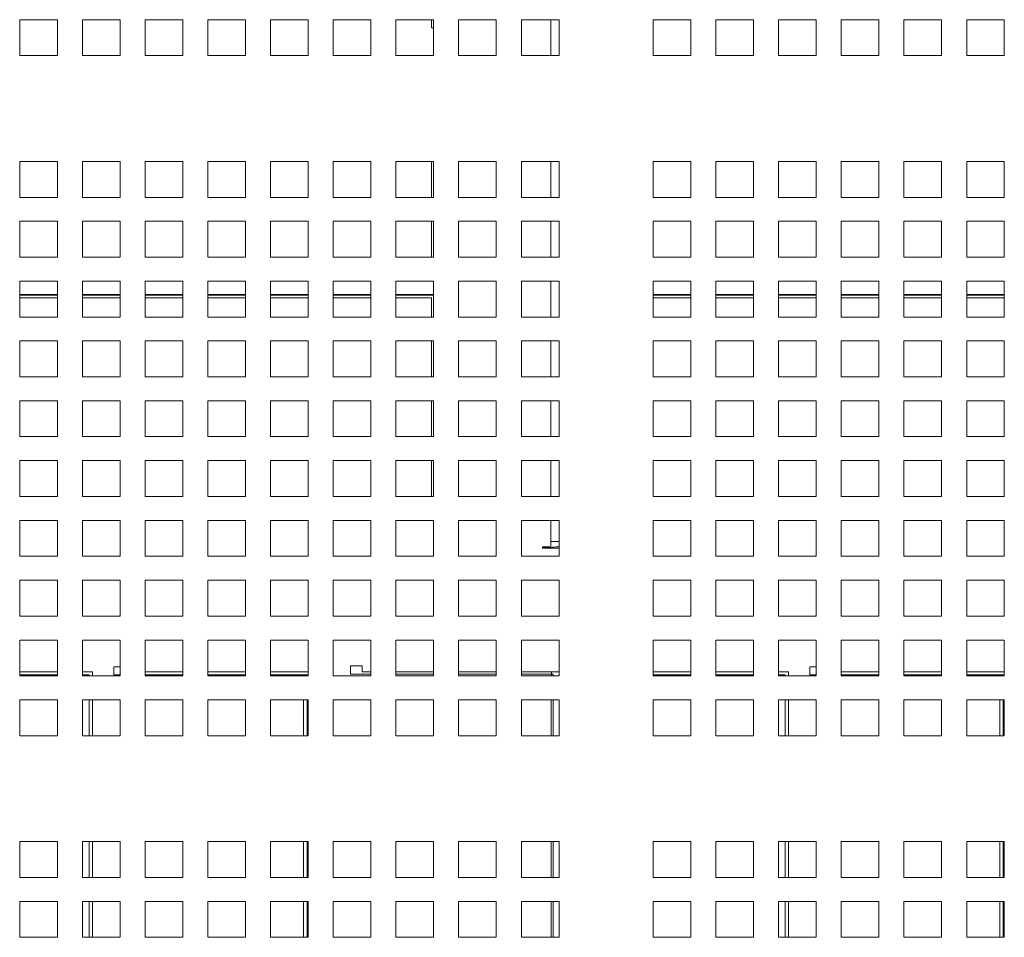
# Model space of a CAD drawing. Units: millimetres. Extents: x 169 to 5389, y 305 to 3993.
# Drawn here: x 2478 to 2597, y 2093 to 2204 of the extents above; entities that cross this region are included whole.
import ezdxf

# ---------------------------------------------------------------- set-up
doc = ezdxf.new("R2010")
doc.units = ezdxf.units.MM
doc.header["$LTSCALE"] = 14
doc.layers.add('AM - Drawing', color=7, linetype='Continuous', lineweight=5)

msp = doc.modelspace()

# ---------------------------------------------------------------- linework, layer by layer
at = {"layer": 'AM - Drawing'}
for p, q in [((2477.84, 2204.27), (2482.39, 2204.27)), ((2477.84, 2199.93), (2477.84, 2204.27)), ((2482.39, 2204.27), (2482.39, 2199.93)), ((2485.42, 2204.27), (2489.97, 2204.27)), ((2485.42, 2199.93), (2485.42, 2204.27)), ((2489.97, 2204.27), (2489.97, 2199.93)), ((2493, 2204.27), (2497.55, 2204.27)), ((2493, 2199.93), (2493, 2204.27)), ((2497.55, 2204.27), (2497.55, 2199.93)), ((2500.58, 2204.27), (2505.13, 2204.27)), ((2500.58, 2199.93), (2500.58, 2204.27)), ((2505.13, 2204.27), (2505.13, 2199.93)), ((2508.16, 2204.27), (2512.71, 2204.27)), ((2508.16, 2199.93), (2508.16, 2204.27)), ((2512.71, 2204.27), (2512.71, 2199.93)), ((2515.74, 2204.27), (2520.29, 2204.27)), ((2515.74, 2199.93), (2515.74, 2204.27)), ((2520.29, 2204.27), (2520.29, 2199.93)), ((2523.32, 2204.27), (2527.87, 2204.27)), ((2523.32, 2199.93), (2523.32, 2204.27)), ((2527.63, 2203.27), (2527.63, 2204.27)), ((2527.87, 2204.27), (2527.87, 2199.93)), ((2530.9, 2204.27), (2535.45, 2204.27)), ((2530.9, 2199.93), (2530.9, 2204.27)), ((2535.45, 2204.27), (2535.45, 2199.93)), ((2538.48, 2204.27), (2543.03, 2204.27)), ((2538.48, 2199.93), (2538.48, 2204.27)), ((2542.03, 2199.93), (2542.03, 2204.27)), ((2543.03, 2204.27), (2543.03, 2199.93)), ((2554.41, 2204.27), (2558.96, 2204.27)), ((2554.41, 2199.93), (2554.41, 2204.27)), ((2558.96, 2204.27), (2558.96, 2199.93)), ((2561.99, 2204.27), (2566.54, 2204.27)), ((2561.99, 2199.93), (2561.99, 2204.27)), ((2566.54, 2204.27), (2566.54, 2199.93)), ((2569.57, 2204.27), (2574.12, 2204.27)), ((2569.57, 2199.93), (2569.57, 2204.27)), ((2574.12, 2204.27), (2574.12, 2199.93)), ((2577.15, 2204.27), (2581.7, 2204.27)), ((2577.15, 2199.93), (2577.15, 2204.27)), ((2581.7, 2204.27), (2581.7, 2199.93)), ((2584.73, 2204.27), (2589.28, 2204.27)), ((2584.73, 2199.93), (2584.73, 2204.27)), ((2589.28, 2204.27), (2589.28, 2199.93)), ((2592.31, 2204.27), (2596.86, 2204.27)), ((2592.31, 2199.93), (2592.31, 2204.27)), ((2596.86, 2204.27), (2596.86, 2199.93)), ((2527.87, 2203.27), (2527.63, 2203.27)), ((2482.39, 2199.93), (2477.84, 2199.93)), ((2489.97, 2199.93), (2485.42, 2199.93)), ((2497.55, 2199.93), (2493, 2199.93)), ((2505.13, 2199.93), (2500.58, 2199.93)), ((2512.71, 2199.93), (2508.16, 2199.93)), ((2520.29, 2199.93), (2515.74, 2199.93)), ((2527.87, 2199.93), (2523.32, 2199.93)), ((2535.45, 2199.93), (2530.9, 2199.93)), ((2543.03, 2199.93), (2538.48, 2199.93)), ((2558.96, 2199.93), (2554.41, 2199.93)), ((2566.54, 2199.93), (2561.99, 2199.93)), ((2574.12, 2199.93), (2569.57, 2199.93)), ((2581.7, 2199.93), (2577.15, 2199.93)), ((2589.28, 2199.93), (2584.73, 2199.93)), ((2596.86, 2199.93), (2592.31, 2199.93)), ((2477.84, 2187.13), (2482.39, 2187.13)), ((2477.84, 2182.79), (2477.84, 2187.13)), ((2482.39, 2187.13), (2482.39, 2182.79)), ((2485.42, 2187.13), (2489.97, 2187.13)), ((2485.42, 2182.79), (2485.42, 2187.13)), ((2489.97, 2187.13), (2489.97, 2182.79)), ((2493, 2187.13), (2497.55, 2187.13)), ((2493, 2182.79), (2493, 2187.13)), ((2497.55, 2187.13), (2497.55, 2182.79)), ((2500.58, 2187.13), (2505.13, 2187.13)), ((2500.58, 2182.79), (2500.58, 2187.13)), ((2505.13, 2187.13), (2505.13, 2182.79)), ((2508.16, 2187.13), (2512.71, 2187.13)), ((2508.16, 2182.79), (2508.16, 2187.13)), ((2512.71, 2187.13), (2512.71, 2182.79)), ((2515.74, 2187.13), (2520.29, 2187.13)), ((2515.74, 2182.79), (2515.74, 2187.13)), ((2520.29, 2187.13), (2520.29, 2182.79)), ((2523.32, 2187.13), (2527.87, 2187.13)), ((2523.32, 2182.79), (2523.32, 2187.13)), ((2527.63, 2182.79), (2527.63, 2187.13)), ((2527.87, 2187.13), (2527.87, 2182.79)), ((2530.9, 2187.13), (2535.45, 2187.13)), ((2530.9, 2182.79), (2530.9, 2187.13)), ((2535.45, 2187.13), (2535.45, 2182.79)), ((2538.48, 2187.13), (2543.03, 2187.13)), ((2538.48, 2182.79), (2538.48, 2187.13)), ((2542.03, 2182.79), (2542.03, 2187.13)), ((2543.03, 2187.13), (2543.03, 2182.79)), ((2554.41, 2187.13), (2558.96, 2187.13)), ((2554.41, 2182.79), (2554.41, 2187.13)), ((2558.96, 2187.13), (2558.96, 2182.79)), ((2561.99, 2187.13), (2566.54, 2187.13)), ((2561.99, 2182.79), (2561.99, 2187.13)), ((2566.54, 2187.13), (2566.54, 2182.79)), ((2569.57, 2187.13), (2574.12, 2187.13)), ((2569.57, 2182.79), (2569.57, 2187.13)), ((2574.12, 2187.13), (2574.12, 2182.79)), ((2577.15, 2187.13), (2581.7, 2187.13)), ((2577.15, 2182.79), (2577.15, 2187.13)), ((2581.7, 2187.13), (2581.7, 2182.79)), ((2584.73, 2187.13), (2589.28, 2187.13)), ((2584.73, 2182.79), (2584.73, 2187.13)), ((2589.28, 2187.13), (2589.28, 2182.79)), ((2592.31, 2187.13), (2596.86, 2187.13)), ((2592.31, 2182.79), (2592.31, 2187.13)), ((2596.86, 2187.13), (2596.86, 2182.79)), ((2482.39, 2182.79), (2477.84, 2182.79)), ((2489.97, 2182.79), (2485.42, 2182.79)), ((2497.55, 2182.79), (2493, 2182.79)), ((2505.13, 2182.79), (2500.58, 2182.79)), ((2512.71, 2182.79), (2508.16, 2182.79)), ((2520.29, 2182.79), (2515.74, 2182.79)), ((2527.87, 2182.79), (2523.32, 2182.79)), ((2535.45, 2182.79), (2530.9, 2182.79)), ((2543.03, 2182.79), (2538.48, 2182.79)), ((2558.96, 2182.79), (2554.41, 2182.79)), ((2566.54, 2182.79), (2561.99, 2182.79)), ((2574.12, 2182.79), (2569.57, 2182.79)), ((2581.7, 2182.79), (2577.15, 2182.79)), ((2589.28, 2182.79), (2584.73, 2182.79)), ((2596.86, 2182.79), (2592.31, 2182.79)), ((2477.84, 2179.9), (2482.39, 2179.9)), ((2477.84, 2175.56), (2477.84, 2179.9)), ((2482.39, 2179.9), (2482.39, 2175.56)), ((2485.42, 2179.9), (2489.97, 2179.9)), ((2485.42, 2175.56), (2485.42, 2179.9)), ((2489.97, 2179.9), (2489.97, 2175.56)), ((2493, 2179.9), (2497.55, 2179.9)), ((2493, 2175.56), (2493, 2179.9)), ((2497.55, 2179.9), (2497.55, 2175.56)), ((2500.58, 2179.9), (2505.13, 2179.9)), ((2500.58, 2175.56), (2500.58, 2179.9)), ((2505.13, 2179.9), (2505.13, 2175.56)), ((2508.16, 2179.9), (2512.71, 2179.9)), ((2508.16, 2175.56), (2508.16, 2179.9)), ((2512.71, 2179.9), (2512.71, 2175.56)), ((2515.74, 2179.9), (2520.29, 2179.9)), ((2515.74, 2175.56), (2515.74, 2179.9)), ((2520.29, 2179.9), (2520.29, 2175.56)), ((2523.32, 2179.9), (2527.87, 2179.9)), ((2523.32, 2175.56), (2523.32, 2179.9)), ((2527.63, 2175.56), (2527.63, 2179.9)), ((2527.87, 2179.9), (2527.87, 2175.56)), ((2530.9, 2179.9), (2535.45, 2179.9)), ((2530.9, 2175.56), (2530.9, 2179.9)), ((2535.45, 2179.9), (2535.45, 2175.56)), ((2538.48, 2179.9), (2543.03, 2179.9)), ((2538.48, 2175.56), (2538.48, 2179.9)), ((2542.03, 2175.56), (2542.03, 2179.9)), ((2543.03, 2179.9), (2543.03, 2175.56)), ((2554.41, 2179.9), (2558.96, 2179.9)), ((2554.41, 2175.56), (2554.41, 2179.9)), ((2558.96, 2179.9), (2558.96, 2175.56)), ((2561.99, 2179.9), (2566.54, 2179.9)), ((2561.99, 2175.56), (2561.99, 2179.9)), ((2566.54, 2179.9), (2566.54, 2175.56)), ((2569.57, 2179.9), (2574.12, 2179.9)), ((2569.57, 2175.56), (2569.57, 2179.9)), ((2574.12, 2179.9), (2574.12, 2175.56)), ((2577.15, 2179.9), (2581.7, 2179.9)), ((2577.15, 2175.56), (2577.15, 2179.9)), ((2581.7, 2179.9), (2581.7, 2175.56)), ((2584.73, 2179.9), (2589.28, 2179.9)), ((2584.73, 2175.56), (2584.73, 2179.9)), ((2589.28, 2179.9), (2589.28, 2175.56)), ((2592.31, 2179.9), (2596.86, 2179.9)), ((2592.31, 2175.56), (2592.31, 2179.9)), ((2596.86, 2179.9), (2596.86, 2175.56)), ((2482.39, 2175.56), (2477.84, 2175.56)), ((2489.97, 2175.56), (2485.42, 2175.56)), ((2497.55, 2175.56), (2493, 2175.56)), ((2505.13, 2175.56), (2500.58, 2175.56)), ((2512.71, 2175.56), (2508.16, 2175.56)), ((2520.29, 2175.56), (2515.74, 2175.56)), ((2527.87, 2175.56), (2523.32, 2175.56)), ((2535.45, 2175.56), (2530.9, 2175.56)), ((2543.03, 2175.56), (2538.48, 2175.56)), ((2558.96, 2175.56), (2554.41, 2175.56)), ((2566.54, 2175.56), (2561.99, 2175.56)), ((2574.12, 2175.56), (2569.57, 2175.56)), ((2581.7, 2175.56), (2577.15, 2175.56)), ((2589.28, 2175.56), (2584.73, 2175.56)), ((2596.86, 2175.56), (2592.31, 2175.56)), ((2477.84, 2172.67), (2482.39, 2172.67)), ((2477.84, 2168.33), (2477.84, 2172.67)), ((2482.39, 2172.67), (2482.39, 2168.33)), ((2485.42, 2172.67), (2489.97, 2172.67)), ((2485.42, 2168.33), (2485.42, 2172.67)), ((2489.97, 2172.67), (2489.97, 2168.33)), ((2493, 2172.67), (2497.55, 2172.67)), ((2493, 2168.33), (2493, 2172.67)), ((2497.55, 2172.67), (2497.55, 2168.33)), ((2500.58, 2172.67), (2505.13, 2172.67)), ((2500.58, 2168.33), (2500.58, 2172.67)), ((2505.13, 2172.67), (2505.13, 2168.33)), ((2508.16, 2172.67), (2512.71, 2172.67)), ((2508.16, 2168.33), (2508.16, 2172.67)), ((2512.71, 2172.67), (2512.71, 2168.33)), ((2515.74, 2172.67), (2520.29, 2172.67)), ((2515.74, 2168.33), (2515.74, 2172.67)), ((2520.29, 2172.67), (2520.29, 2168.33)), ((2523.32, 2172.67), (2527.87, 2172.67)), ((2523.32, 2168.33), (2523.32, 2172.67)), ((2527.87, 2172.67), (2527.87, 2168.33)), ((2530.9, 2172.67), (2535.45, 2172.67)), ((2530.9, 2168.33), (2530.9, 2172.67)), ((2535.45, 2172.67), (2535.45, 2168.33)), ((2538.48, 2172.67), (2543.03, 2172.67)), ((2538.48, 2168.33), (2538.48, 2172.67)), ((2542.03, 2168.33), (2542.03, 2172.67)), ((2543.03, 2172.67), (2543.03, 2168.33)), ((2554.41, 2172.67), (2558.96, 2172.67)), ((2554.41, 2168.33), (2554.41, 2172.67)), ((2558.96, 2172.67), (2558.96, 2168.33)), ((2561.99, 2172.67), (2566.54, 2172.67)), ((2561.99, 2168.33), (2561.99, 2172.67)), ((2566.54, 2172.67), (2566.54, 2168.33)), ((2569.57, 2172.67), (2574.12, 2172.67)), ((2569.57, 2168.33), (2569.57, 2172.67)), ((2574.12, 2172.67), (2574.12, 2168.33)), ((2577.15, 2172.67), (2581.7, 2172.67)), ((2577.15, 2168.33), (2577.15, 2172.67)), ((2581.7, 2172.67), (2581.7, 2168.33)), ((2584.73, 2172.67), (2589.28, 2172.67)), ((2584.73, 2168.33), (2584.73, 2172.67)), ((2589.28, 2172.67), (2589.28, 2168.33)), ((2592.31, 2172.67), (2596.86, 2172.67)), ((2592.31, 2168.33), (2592.31, 2172.67)), ((2596.86, 2172.67), (2596.86, 2168.33)), ((2477.84, 2171.04), (2482.39, 2171.04)), ((2482.39, 2170.97), (2477.84, 2170.97)), ((2485.42, 2171.04), (2489.97, 2171.04)), ((2489.97, 2170.97), (2485.42, 2170.97)), ((2493, 2171.04), (2497.55, 2171.04)), ((2497.55, 2170.97), (2493, 2170.97)), ((2500.58, 2171.04), (2505.13, 2171.04)), ((2505.13, 2170.97), (2500.58, 2170.97)), ((2508.16, 2171.04), (2512.71, 2171.04)), ((2512.71, 2170.97), (2508.16, 2170.97)), ((2515.74, 2171.04), (2520.29, 2171.04)), ((2520.29, 2170.97), (2515.74, 2170.97)), ((2523.32, 2171.04), (2527.87, 2171.04)), ((2527.87, 2170.97), (2523.32, 2170.97)), ((2554.41, 2171.04), (2558.96, 2171.04)), ((2558.96, 2170.97), (2554.41, 2170.97)), ((2561.99, 2171.04), (2566.54, 2171.04)), ((2566.54, 2170.97), (2561.99, 2170.97)), ((2569.57, 2171.04), (2574.12, 2171.04)), ((2574.12, 2170.97), (2569.57, 2170.97)), ((2577.15, 2171.04), (2581.7, 2171.04)), ((2581.7, 2170.97), (2577.15, 2170.97)), ((2584.73, 2171.04), (2589.28, 2171.04)), ((2589.28, 2170.97), (2584.73, 2170.97)), ((2592.31, 2171.04), (2596.86, 2171.04)), ((2596.86, 2170.97), (2592.31, 2170.97)), ((2482.39, 2170.65), (2477.84, 2170.65)), ((2489.97, 2170.65), (2485.42, 2170.65)), ((2497.55, 2170.65), (2493, 2170.65)), ((2505.13, 2170.65), (2500.58, 2170.65)), ((2512.71, 2170.65), (2508.16, 2170.65)), ((2520.29, 2170.65), (2515.74, 2170.65)), ((2527.63, 2170.65), (2523.32, 2170.65)), ((2527.63, 2168.33), (2527.63, 2170.65)), ((2558.96, 2170.65), (2554.41, 2170.65)), ((2566.54, 2170.65), (2561.99, 2170.65)), ((2574.12, 2170.65), (2569.57, 2170.65)), ((2581.7, 2170.65), (2577.15, 2170.65)), ((2589.28, 2170.65), (2584.73, 2170.65)), ((2596.86, 2170.65), (2592.31, 2170.65)), ((2482.39, 2168.33), (2477.84, 2168.33)), ((2489.97, 2168.33), (2485.42, 2168.33)), ((2497.55, 2168.33), (2493, 2168.33)), ((2505.13, 2168.33), (2500.58, 2168.33)), ((2512.71, 2168.33), (2508.16, 2168.33)), ((2520.29, 2168.33), (2515.74, 2168.33)), ((2527.87, 2168.33), (2523.32, 2168.33)), ((2535.45, 2168.33), (2530.9, 2168.33)), ((2543.03, 2168.33), (2538.48, 2168.33)), ((2558.96, 2168.33), (2554.41, 2168.33)), ((2566.54, 2168.33), (2561.99, 2168.33)), ((2574.12, 2168.33), (2569.57, 2168.33)), ((2581.7, 2168.33), (2577.15, 2168.33)), ((2589.28, 2168.33), (2584.73, 2168.33)), ((2596.86, 2168.33), (2592.31, 2168.33)), ((2477.84, 2165.44), (2482.39, 2165.44)), ((2477.84, 2161.1), (2477.84, 2165.44)), ((2482.39, 2165.44), (2482.39, 2161.1)), ((2485.42, 2165.44), (2489.97, 2165.44)), ((2485.42, 2161.1), (2485.42, 2165.44)), ((2489.97, 2165.44), (2489.97, 2161.1)), ((2493, 2165.44), (2497.55, 2165.44)), ((2493, 2161.1), (2493, 2165.44)), ((2497.55, 2165.44), (2497.55, 2161.1)), ((2500.58, 2165.44), (2505.13, 2165.44)), ((2500.58, 2161.1), (2500.58, 2165.44)), ((2505.13, 2165.44), (2505.13, 2161.1)), ((2508.16, 2165.44), (2512.71, 2165.44)), ((2508.16, 2161.1), (2508.16, 2165.44)), ((2512.71, 2165.44), (2512.71, 2161.1)), ((2515.74, 2165.44), (2520.29, 2165.44)), ((2515.74, 2161.1), (2515.74, 2165.44)), ((2520.29, 2165.44), (2520.29, 2161.1)), ((2523.32, 2165.44), (2527.87, 2165.44)), ((2523.32, 2161.1), (2523.32, 2165.44)), ((2527.63, 2161.1), (2527.63, 2165.44)), ((2527.87, 2165.44), (2527.87, 2161.1)), ((2530.9, 2165.44), (2535.45, 2165.44)), ((2530.9, 2161.1), (2530.9, 2165.44)), ((2535.45, 2165.44), (2535.45, 2161.1)), ((2538.48, 2165.44), (2543.03, 2165.44)), ((2538.48, 2161.1), (2538.48, 2165.44)), ((2542.03, 2161.1), (2542.03, 2165.44)), ((2543.03, 2165.44), (2543.03, 2161.1)), ((2554.41, 2165.44), (2558.96, 2165.44)), ((2554.41, 2161.1), (2554.41, 2165.44)), ((2558.96, 2165.44), (2558.96, 2161.1)), ((2561.99, 2165.44), (2566.54, 2165.44)), ((2561.99, 2161.1), (2561.99, 2165.44)), ((2566.54, 2165.44), (2566.54, 2161.1)), ((2569.57, 2165.44), (2574.12, 2165.44)), ((2569.57, 2161.1), (2569.57, 2165.44)), ((2574.12, 2165.44), (2574.12, 2161.1)), ((2577.15, 2165.44), (2581.7, 2165.44)), ((2577.15, 2161.1), (2577.15, 2165.44)), ((2581.7, 2165.44), (2581.7, 2161.1)), ((2584.73, 2165.44), (2589.28, 2165.44)), ((2584.73, 2161.1), (2584.73, 2165.44)), ((2589.28, 2165.44), (2589.28, 2161.1)), ((2592.31, 2165.44), (2596.86, 2165.44)), ((2592.31, 2161.1), (2592.31, 2165.44)), ((2596.86, 2165.44), (2596.86, 2161.1)), ((2482.39, 2161.1), (2477.84, 2161.1)), ((2489.97, 2161.1), (2485.42, 2161.1)), ((2497.55, 2161.1), (2493, 2161.1)), ((2505.13, 2161.1), (2500.58, 2161.1)), ((2512.71, 2161.1), (2508.16, 2161.1)), ((2520.29, 2161.1), (2515.74, 2161.1)), ((2527.87, 2161.1), (2523.32, 2161.1)), ((2535.45, 2161.1), (2530.9, 2161.1)), ((2543.03, 2161.1), (2538.48, 2161.1)), ((2558.96, 2161.1), (2554.41, 2161.1)), ((2566.54, 2161.1), (2561.99, 2161.1)), ((2574.12, 2161.1), (2569.57, 2161.1)), ((2581.7, 2161.1), (2577.15, 2161.1)), ((2589.28, 2161.1), (2584.73, 2161.1)), ((2596.86, 2161.1), (2592.31, 2161.1)), ((2477.84, 2158.21), (2482.39, 2158.21)), ((2477.84, 2153.87), (2477.84, 2158.21)), ((2482.39, 2158.21), (2482.39, 2153.87)), ((2485.42, 2158.21), (2489.97, 2158.21)), ((2485.42, 2153.87), (2485.42, 2158.21)), ((2489.97, 2158.21), (2489.97, 2153.87)), ((2493, 2158.21), (2497.55, 2158.21)), ((2493, 2153.87), (2493, 2158.21)), ((2497.55, 2158.21), (2497.55, 2153.87)), ((2500.58, 2158.21), (2505.13, 2158.21)), ((2500.58, 2153.87), (2500.58, 2158.21)), ((2505.13, 2158.21), (2505.13, 2153.87)), ((2508.16, 2158.21), (2512.71, 2158.21)), ((2508.16, 2153.87), (2508.16, 2158.21)), ((2512.71, 2158.21), (2512.71, 2153.87)), ((2515.74, 2158.21), (2520.29, 2158.21)), ((2515.74, 2153.87), (2515.74, 2158.21)), ((2520.29, 2158.21), (2520.29, 2153.87)), ((2523.32, 2158.21), (2527.87, 2158.21)), ((2523.32, 2153.87), (2523.32, 2158.21)), ((2527.63, 2153.87), (2527.63, 2158.21)), ((2527.87, 2158.21), (2527.87, 2153.87)), ((2530.9, 2158.21), (2535.45, 2158.21)), ((2530.9, 2153.87), (2530.9, 2158.21)), ((2535.45, 2158.21), (2535.45, 2153.87)), ((2538.48, 2158.21), (2543.03, 2158.21)), ((2538.48, 2153.87), (2538.48, 2158.21)), ((2542.03, 2153.87), (2542.03, 2158.21)), ((2543.03, 2158.21), (2543.03, 2153.87)), ((2554.41, 2158.21), (2558.96, 2158.21)), ((2554.41, 2153.87), (2554.41, 2158.21)), ((2558.96, 2158.21), (2558.96, 2153.87)), ((2561.99, 2158.21), (2566.54, 2158.21)), ((2561.99, 2153.87), (2561.99, 2158.21)), ((2566.54, 2158.21), (2566.54, 2153.87)), ((2569.57, 2158.21), (2574.12, 2158.21)), ((2569.57, 2153.87), (2569.57, 2158.21)), ((2574.12, 2158.21), (2574.12, 2153.87)), ((2577.15, 2158.21), (2581.7, 2158.21)), ((2577.15, 2153.87), (2577.15, 2158.21)), ((2581.7, 2158.21), (2581.7, 2153.87)), ((2584.73, 2158.21), (2589.28, 2158.21)), ((2584.73, 2153.87), (2584.73, 2158.21)), ((2589.28, 2158.21), (2589.28, 2153.87)), ((2592.31, 2158.21), (2596.86, 2158.21)), ((2592.31, 2153.87), (2592.31, 2158.21)), ((2596.86, 2158.21), (2596.86, 2153.87)), ((2482.39, 2153.87), (2477.84, 2153.87)), ((2489.97, 2153.87), (2485.42, 2153.87)), ((2497.55, 2153.87), (2493, 2153.87)), ((2505.13, 2153.87), (2500.58, 2153.87)), ((2512.71, 2153.87), (2508.16, 2153.87)), ((2520.29, 2153.87), (2515.74, 2153.87)), ((2527.87, 2153.87), (2523.32, 2153.87)), ((2535.45, 2153.87), (2530.9, 2153.87)), ((2543.03, 2153.87), (2538.48, 2153.87)), ((2558.96, 2153.87), (2554.41, 2153.87)), ((2566.54, 2153.87), (2561.99, 2153.87)), ((2574.12, 2153.87), (2569.57, 2153.87)), ((2581.7, 2153.87), (2577.15, 2153.87)), ((2589.28, 2153.87), (2584.73, 2153.87)), ((2596.86, 2153.87), (2592.31, 2153.87)), ((2477.84, 2150.98), (2482.39, 2150.98)), ((2477.84, 2146.64), (2477.84, 2150.98)), ((2482.39, 2150.98), (2482.39, 2146.64)), ((2485.42, 2150.98), (2489.97, 2150.98)), ((2485.42, 2146.64), (2485.42, 2150.98)), ((2489.97, 2150.98), (2489.97, 2146.64)), ((2493, 2150.98), (2497.55, 2150.98)), ((2493, 2146.64), (2493, 2150.98)), ((2497.55, 2150.98), (2497.55, 2146.64)), ((2500.58, 2150.98), (2505.13, 2150.98)), ((2500.58, 2146.64), (2500.58, 2150.98)), ((2505.13, 2150.98), (2505.13, 2146.64)), ((2508.16, 2150.98), (2512.71, 2150.98)), ((2508.16, 2146.64), (2508.16, 2150.98)), ((2512.71, 2150.98), (2512.71, 2146.64)), ((2515.74, 2150.98), (2520.29, 2150.98)), ((2515.74, 2146.64), (2515.74, 2150.98)), ((2520.29, 2150.98), (2520.29, 2146.64)), ((2523.32, 2150.98), (2527.87, 2150.98)), ((2523.32, 2146.64), (2523.32, 2150.98)), ((2527.63, 2146.64), (2527.63, 2150.98)), ((2527.87, 2150.98), (2527.87, 2146.64)), ((2530.9, 2150.98), (2535.45, 2150.98)), ((2530.9, 2146.64), (2530.9, 2150.98)), ((2535.45, 2150.98), (2535.45, 2146.64)), ((2538.48, 2150.98), (2543.03, 2150.98)), ((2538.48, 2146.64), (2538.48, 2150.98)), ((2542.03, 2146.64), (2542.03, 2150.98)), ((2543.03, 2150.98), (2543.03, 2146.64)), ((2554.41, 2150.98), (2558.96, 2150.98)), ((2554.41, 2146.64), (2554.41, 2150.98)), ((2558.96, 2150.98), (2558.96, 2146.64)), ((2561.99, 2150.98), (2566.54, 2150.98)), ((2561.99, 2146.64), (2561.99, 2150.98)), ((2566.54, 2150.98), (2566.54, 2146.64)), ((2569.57, 2150.98), (2574.12, 2150.98)), ((2569.57, 2146.64), (2569.57, 2150.98)), ((2574.12, 2150.98), (2574.12, 2146.64)), ((2577.15, 2150.98), (2581.7, 2150.98)), ((2577.15, 2146.64), (2577.15, 2150.98)), ((2581.7, 2150.98), (2581.7, 2146.64)), ((2584.73, 2150.98), (2589.28, 2150.98)), ((2584.73, 2146.64), (2584.73, 2150.98)), ((2589.28, 2150.98), (2589.28, 2146.64)), ((2592.31, 2150.98), (2596.86, 2150.98)), ((2592.31, 2146.64), (2592.31, 2150.98)), ((2596.86, 2150.98), (2596.86, 2146.64)), ((2482.39, 2146.64), (2477.84, 2146.64)), ((2489.97, 2146.64), (2485.42, 2146.64)), ((2497.55, 2146.64), (2493, 2146.64)), ((2505.13, 2146.64), (2500.58, 2146.64)), ((2512.71, 2146.64), (2508.16, 2146.64)), ((2520.29, 2146.64), (2515.74, 2146.64)), ((2527.87, 2146.64), (2523.32, 2146.64)), ((2535.45, 2146.64), (2530.9, 2146.64)), ((2543.03, 2146.64), (2538.48, 2146.64)), ((2558.96, 2146.64), (2554.41, 2146.64)), ((2566.54, 2146.64), (2561.99, 2146.64)), ((2574.12, 2146.64), (2569.57, 2146.64)), ((2581.7, 2146.64), (2577.15, 2146.64)), ((2589.28, 2146.64), (2584.73, 2146.64)), ((2596.86, 2146.64), (2592.31, 2146.64)), ((2477.84, 2143.75), (2482.39, 2143.75)), ((2477.84, 2139.41), (2477.84, 2143.75)), ((2482.39, 2143.75), (2482.39, 2139.41)), ((2485.42, 2143.75), (2489.97, 2143.75)), ((2485.42, 2139.41), (2485.42, 2143.75)), ((2489.97, 2143.75), (2489.97, 2139.41)), ((2493, 2143.75), (2497.55, 2143.75)), ((2493, 2139.41), (2493, 2143.75)), ((2497.55, 2143.75), (2497.55, 2139.41)), ((2500.58, 2143.75), (2505.13, 2143.75)), ((2500.58, 2139.41), (2500.58, 2143.75)), ((2505.13, 2143.75), (2505.13, 2139.41)), ((2508.16, 2143.75), (2512.71, 2143.75)), ((2508.16, 2139.41), (2508.16, 2143.75)), ((2512.71, 2143.75), (2512.71, 2139.41)), ((2515.74, 2143.75), (2520.29, 2143.75)), ((2515.74, 2139.41), (2515.74, 2143.75)), ((2520.29, 2143.75), (2520.29, 2139.41)), ((2523.32, 2143.75), (2527.87, 2143.75)), ((2523.32, 2139.41), (2523.32, 2143.75)), ((2527.87, 2143.75), (2527.87, 2139.41)), ((2530.9, 2143.75), (2535.45, 2143.75)), ((2530.9, 2139.41), (2530.9, 2143.75)), ((2535.45, 2143.75), (2535.45, 2139.41)), ((2538.48, 2143.75), (2543.03, 2143.75)), ((2538.48, 2139.41), (2538.48, 2143.75)), ((2542.03, 2141.18), (2542.03, 2143.75)), ((2543.03, 2143.75), (2543.03, 2139.41)), ((2554.41, 2143.75), (2558.96, 2143.75)), ((2554.41, 2139.41), (2554.41, 2143.75)), ((2558.96, 2143.75), (2558.96, 2139.41)), ((2561.99, 2143.75), (2566.54, 2143.75)), ((2561.99, 2139.41), (2561.99, 2143.75)), ((2566.54, 2143.75), (2566.54, 2139.41)), ((2569.57, 2143.75), (2574.12, 2143.75)), ((2569.57, 2139.41), (2569.57, 2143.75)), ((2574.12, 2143.75), (2574.12, 2139.41)), ((2577.15, 2143.75), (2581.7, 2143.75)), ((2577.15, 2139.41), (2577.15, 2143.75)), ((2581.7, 2143.75), (2581.7, 2139.41)), ((2584.73, 2143.75), (2589.28, 2143.75)), ((2584.73, 2139.41), (2584.73, 2143.75)), ((2589.28, 2143.75), (2589.28, 2139.41)), ((2592.31, 2143.75), (2596.86, 2143.75)), ((2592.31, 2139.41), (2592.31, 2143.75)), ((2596.86, 2143.75), (2596.86, 2139.41)), ((2542.03, 2141.18), (2543.03, 2141.18)), ((2542.03, 2140.62), (2542.03, 2141.18)), ((2541.03, 2140.55), (2541.03, 2140.41)), ((2543.03, 2140.41), (2541.03, 2140.41)), ((2542.13, 2140.41), (2542.13, 2140.51)), ((2482.39, 2139.41), (2477.84, 2139.41)), ((2489.97, 2139.41), (2485.42, 2139.41)), ((2497.55, 2139.41), (2493, 2139.41)), ((2505.13, 2139.41), (2500.58, 2139.41)), ((2512.71, 2139.41), (2508.16, 2139.41)), ((2520.29, 2139.41), (2515.74, 2139.41)), ((2527.87, 2139.41), (2523.32, 2139.41)), ((2535.45, 2139.41), (2530.9, 2139.41)), ((2543.03, 2139.41), (2538.48, 2139.41)), ((2558.96, 2139.41), (2554.41, 2139.41)), ((2566.54, 2139.41), (2561.99, 2139.41)), ((2574.12, 2139.41), (2569.57, 2139.41)), ((2581.7, 2139.41), (2577.15, 2139.41)), ((2589.28, 2139.41), (2584.73, 2139.41)), ((2596.86, 2139.41), (2592.31, 2139.41)), ((2477.84, 2136.52), (2482.39, 2136.52)), ((2477.84, 2132.18), (2477.84, 2136.52)), ((2482.39, 2136.52), (2482.39, 2132.18)), ((2485.42, 2136.52), (2489.97, 2136.52)), ((2485.42, 2132.18), (2485.42, 2136.52)), ((2489.97, 2136.52), (2489.97, 2132.18)), ((2493, 2136.52), (2497.55, 2136.52)), ((2493, 2132.18), (2493, 2136.52)), ((2497.55, 2136.52), (2497.55, 2132.18)), ((2500.58, 2136.52), (2505.13, 2136.52)), ((2500.58, 2132.18), (2500.58, 2136.52)), ((2505.13, 2136.52), (2505.13, 2132.18)), ((2508.16, 2136.52), (2512.71, 2136.52)), ((2508.16, 2132.18), (2508.16, 2136.52)), ((2512.71, 2136.52), (2512.71, 2132.18)), ((2515.74, 2136.52), (2520.29, 2136.52)), ((2515.74, 2132.18), (2515.74, 2136.52)), ((2520.29, 2136.52), (2520.29, 2132.18)), ((2523.32, 2136.52), (2527.87, 2136.52)), ((2523.32, 2132.18), (2523.32, 2136.52)), ((2527.87, 2136.52), (2527.87, 2132.18)), ((2530.9, 2136.52), (2535.45, 2136.52)), ((2530.9, 2132.18), (2530.9, 2136.52)), ((2535.45, 2136.52), (2535.45, 2132.18)), ((2538.48, 2136.52), (2543.03, 2136.52)), ((2538.48, 2132.18), (2538.48, 2136.52)), ((2543.03, 2136.52), (2543.03, 2132.18)), ((2554.41, 2136.52), (2558.96, 2136.52)), ((2554.41, 2132.18), (2554.41, 2136.52)), ((2558.96, 2136.52), (2558.96, 2132.18)), ((2561.99, 2136.52), (2566.54, 2136.52)), ((2561.99, 2132.18), (2561.99, 2136.52)), ((2566.54, 2136.52), (2566.54, 2132.18)), ((2569.57, 2136.52), (2574.12, 2136.52)), ((2569.57, 2132.18), (2569.57, 2136.52)), ((2574.12, 2136.52), (2574.12, 2132.18)), ((2577.15, 2136.52), (2581.7, 2136.52)), ((2577.15, 2132.18), (2577.15, 2136.52)), ((2581.7, 2136.52), (2581.7, 2132.18)), ((2584.73, 2136.52), (2589.28, 2136.52)), ((2584.73, 2132.18), (2584.73, 2136.52)), ((2589.28, 2136.52), (2589.28, 2132.18)), ((2592.31, 2136.52), (2596.86, 2136.52)), ((2592.31, 2132.18), (2592.31, 2136.52)), ((2596.86, 2136.52), (2596.86, 2132.18)), ((2482.39, 2132.18), (2477.84, 2132.18)), ((2489.97, 2132.18), (2485.42, 2132.18)), ((2497.55, 2132.18), (2493, 2132.18)), ((2505.13, 2132.18), (2500.58, 2132.18)), ((2512.71, 2132.18), (2508.16, 2132.18)), ((2520.29, 2132.18), (2515.74, 2132.18)), ((2527.87, 2132.18), (2523.32, 2132.18)), ((2535.45, 2132.18), (2530.9, 2132.18)), ((2543.03, 2132.18), (2538.48, 2132.18)), ((2558.96, 2132.18), (2554.41, 2132.18)), ((2566.54, 2132.18), (2561.99, 2132.18)), ((2574.12, 2132.18), (2569.57, 2132.18)), ((2581.7, 2132.18), (2577.15, 2132.18)), ((2589.28, 2132.18), (2584.73, 2132.18)), ((2596.86, 2132.18), (2592.31, 2132.18)), ((2477.84, 2129.29), (2482.39, 2129.29)), ((2477.84, 2124.95), (2477.84, 2129.29)), ((2482.39, 2129.29), (2482.39, 2124.95)), ((2485.42, 2129.29), (2489.97, 2129.29)), ((2485.42, 2124.95), (2485.42, 2129.29)), ((2489.97, 2129.29), (2489.97, 2124.95)), ((2493, 2129.29), (2497.55, 2129.29)), ((2493, 2124.95), (2493, 2129.29)), ((2497.55, 2129.29), (2497.55, 2124.95)), ((2500.58, 2129.29), (2505.13, 2129.29)), ((2500.58, 2124.95), (2500.58, 2129.29)), ((2505.13, 2129.29), (2505.13, 2124.95)), ((2508.16, 2129.29), (2512.71, 2129.29)), ((2508.16, 2124.95), (2508.16, 2129.29)), ((2512.71, 2129.29), (2512.71, 2124.95)), ((2515.74, 2129.29), (2520.29, 2129.29)), ((2515.74, 2124.95), (2515.74, 2129.29)), ((2520.29, 2129.29), (2520.29, 2124.95)), ((2523.32, 2129.29), (2527.87, 2129.29)), ((2523.32, 2124.95), (2523.32, 2129.29)), ((2527.87, 2129.29), (2527.87, 2124.95)), ((2530.9, 2129.29), (2535.45, 2129.29)), ((2530.9, 2124.95), (2530.9, 2129.29)), ((2535.45, 2129.29), (2535.45, 2124.95)), ((2538.48, 2129.29), (2543.03, 2129.29)), ((2538.48, 2124.95), (2538.48, 2129.29)), ((2543.03, 2129.29), (2543.03, 2124.95)), ((2554.41, 2129.29), (2558.96, 2129.29)), ((2554.41, 2124.95), (2554.41, 2129.29)), ((2558.96, 2129.29), (2558.96, 2124.95)), ((2561.99, 2129.29), (2566.54, 2129.29)), ((2561.99, 2124.95), (2561.99, 2129.29)), ((2566.54, 2129.29), (2566.54, 2124.95)), ((2569.57, 2129.29), (2574.12, 2129.29)), ((2569.57, 2124.95), (2569.57, 2129.29)), ((2574.12, 2129.29), (2574.12, 2124.95)), ((2577.15, 2129.29), (2581.7, 2129.29)), ((2577.15, 2124.95), (2577.15, 2129.29)), ((2581.7, 2129.29), (2581.7, 2124.95)), ((2584.73, 2129.29), (2589.28, 2129.29)), ((2584.73, 2124.95), (2584.73, 2129.29)), ((2589.28, 2129.29), (2589.28, 2124.95)), ((2592.31, 2129.29), (2596.86, 2129.29)), ((2592.31, 2124.95), (2592.31, 2129.29)), ((2596.86, 2129.29), (2596.86, 2124.95)), ((2489.21, 2125.06), (2489.21, 2126.06)), ((2489.21, 2126.06), (2489.97, 2126.06)), ((2517.84, 2125.16), (2517.84, 2126.16)), ((2517.84, 2126.16), (2519.22, 2126.16)), ((2519.22, 2126.16), (2519.22, 2125.46)), ((2573.36, 2125.06), (2573.36, 2126.06)), ((2573.36, 2126.06), (2574.12, 2126.06)), ((2477.84, 2125.46), (2482.39, 2125.46)), ((2482.39, 2125.06), (2477.84, 2125.06)), ((2482.39, 2124.95), (2477.84, 2124.95)), ((2485.42, 2125.46), (2486.63, 2125.46)), ((2486.23, 2125.06), (2485.42, 2125.06)), ((2489.97, 2124.95), (2485.42, 2124.95)), ((2486.23, 2124.95), (2486.23, 2125.06)), ((2486.63, 2125.46), (2486.63, 2124.95)), ((2489.71, 2125.06), (2489.21, 2125.06)), ((2489.97, 2125.06), (2489.71, 2125.06)), ((2493, 2125.46), (2497.55, 2125.46)), ((2497.55, 2125.06), (2493, 2125.06)), ((2497.55, 2124.95), (2493, 2124.95)), ((2500.58, 2125.46), (2505.13, 2125.46)), ((2505.13, 2125.06), (2500.58, 2125.06)), ((2505.13, 2124.95), (2500.58, 2124.95)), ((2508.16, 2125.46), (2512.71, 2125.46)), ((2512.15, 2125.06), (2508.16, 2125.06)), ((2512.71, 2124.95), (2508.16, 2124.95)), ((2512.15, 2125.06), (2512.57, 2125.06)), ((2512.15, 2124.95), (2512.15, 2125.06)), ((2512.57, 2125.06), (2512.57, 2124.95)), ((2520.29, 2124.95), (2515.74, 2124.95)), ((2518.34, 2125.16), (2517.84, 2125.16)), ((2518.6, 2125.16), (2518.34, 2125.16)), ((2520.29, 2125.16), (2518.6, 2125.16)), ((2519.22, 2125.46), (2520.29, 2125.46)), ((2523.32, 2125.46), (2527.87, 2125.46)), ((2527.87, 2125.16), (2523.32, 2125.16)), ((2527.87, 2124.95), (2523.32, 2124.95)), ((2530.9, 2125.46), (2535.45, 2125.46)), ((2535.45, 2125.16), (2530.9, 2125.16)), ((2535.45, 2124.95), (2530.9, 2124.95)), ((2538.48, 2125.46), (2543.03, 2125.46)), ((2542.08, 2125.16), (2538.48, 2125.16)), ((2543.03, 2124.95), (2538.48, 2124.95)), ((2542.34, 2125.16), (2542.08, 2125.16)), ((2542.08, 2125.16), (2542.08, 2124.95)), ((2542.13, 2125.16), (2542.13, 2125.46)), ((2542.34, 2124.95), (2542.34, 2125.16)), ((2554.41, 2125.46), (2558.96, 2125.46)), ((2558.96, 2125.06), (2554.41, 2125.06)), ((2558.96, 2124.95), (2554.41, 2124.95)), ((2561.99, 2125.46), (2566.54, 2125.46)), ((2566.54, 2125.06), (2561.99, 2125.06)), ((2566.54, 2124.95), (2561.99, 2124.95)), ((2569.57, 2125.46), (2570.78, 2125.46)), ((2570.38, 2125.06), (2569.57, 2125.06)), ((2574.12, 2124.95), (2569.57, 2124.95)), ((2570.38, 2124.95), (2570.38, 2125.06)), ((2570.78, 2125.46), (2570.78, 2124.95)), ((2573.86, 2125.06), (2573.36, 2125.06)), ((2574.12, 2125.06), (2573.86, 2125.06)), ((2577.15, 2125.46), (2581.7, 2125.46)), ((2581.7, 2125.06), (2577.15, 2125.06)), ((2581.7, 2124.95), (2577.15, 2124.95)), ((2584.73, 2125.46), (2589.28, 2125.46)), ((2589.28, 2125.06), (2584.73, 2125.06)), ((2589.28, 2124.95), (2584.73, 2124.95)), ((2592.31, 2125.46), (2596.86, 2125.46)), ((2596.3, 2125.06), (2592.31, 2125.06)), ((2596.86, 2124.95), (2592.31, 2124.95)), ((2596.3, 2125.06), (2596.72, 2125.06)), ((2596.3, 2124.95), (2596.3, 2125.06)), ((2596.72, 2125.06), (2596.72, 2124.95)), ((2477.84, 2122.06), (2482.39, 2122.06)), ((2477.84, 2117.72), (2477.84, 2122.06)), ((2482.39, 2122.06), (2482.39, 2117.72)), ((2485.42, 2122.06), (2489.97, 2122.06)), ((2485.42, 2117.72), (2485.42, 2122.06)), ((2486.23, 2117.72), (2486.23, 2122.06)), ((2486.63, 2122.06), (2486.63, 2117.72)), ((2489.97, 2122.06), (2489.97, 2117.72)), ((2493, 2122.06), (2497.55, 2122.06)), ((2493, 2117.72), (2493, 2122.06)), ((2497.55, 2122.06), (2497.55, 2117.72)), ((2500.58, 2122.06), (2505.13, 2122.06)), ((2500.58, 2117.72), (2500.58, 2122.06)), ((2505.13, 2122.06), (2505.13, 2117.72)), ((2508.16, 2122.06), (2512.71, 2122.06)), ((2508.16, 2117.72), (2508.16, 2122.06)), ((2512.15, 2117.72), (2512.15, 2122.06)), ((2512.57, 2122.06), (2512.57, 2117.72)), ((2512.71, 2122.06), (2512.71, 2117.72)), ((2515.74, 2122.06), (2520.29, 2122.06)), ((2515.74, 2117.72), (2515.74, 2122.06)), ((2520.29, 2122.06), (2520.29, 2117.72)), ((2523.32, 2122.06), (2527.87, 2122.06)), ((2523.32, 2117.72), (2523.32, 2122.06)), ((2527.87, 2122.06), (2527.87, 2117.72)), ((2530.9, 2122.06), (2535.45, 2122.06)), ((2530.9, 2117.72), (2530.9, 2122.06)), ((2535.45, 2122.06), (2535.45, 2117.72)), ((2538.48, 2122.06), (2543.03, 2122.06)), ((2538.48, 2117.72), (2538.48, 2122.06)), ((2542.08, 2122.06), (2542.08, 2117.72)), ((2542.34, 2117.72), (2542.34, 2122.06)), ((2543.03, 2122.06), (2543.03, 2117.72)), ((2554.41, 2122.06), (2558.96, 2122.06)), ((2554.41, 2117.72), (2554.41, 2122.06)), ((2558.96, 2122.06), (2558.96, 2117.72)), ((2561.99, 2122.06), (2566.54, 2122.06)), ((2561.99, 2117.72), (2561.99, 2122.06)), ((2566.54, 2122.06), (2566.54, 2117.72)), ((2569.57, 2122.06), (2574.12, 2122.06)), ((2569.57, 2117.72), (2569.57, 2122.06)), ((2570.38, 2117.72), (2570.38, 2122.06)), ((2570.78, 2122.06), (2570.78, 2117.72)), ((2574.12, 2122.06), (2574.12, 2117.72)), ((2577.15, 2122.06), (2581.7, 2122.06)), ((2577.15, 2117.72), (2577.15, 2122.06)), ((2581.7, 2122.06), (2581.7, 2117.72)), ((2584.73, 2122.06), (2589.28, 2122.06)), ((2584.73, 2117.72), (2584.73, 2122.06)), ((2589.28, 2122.06), (2589.28, 2117.72)), ((2592.31, 2122.06), (2596.86, 2122.06)), ((2592.31, 2117.72), (2592.31, 2122.06)), ((2596.3, 2117.72), (2596.3, 2122.06)), ((2596.72, 2122.06), (2596.72, 2117.72)), ((2596.86, 2122.06), (2596.86, 2117.72)), ((2482.39, 2117.72), (2477.84, 2117.72)), ((2489.97, 2117.72), (2485.42, 2117.72)), ((2497.55, 2117.72), (2493, 2117.72)), ((2505.13, 2117.72), (2500.58, 2117.72)), ((2512.71, 2117.72), (2508.16, 2117.72)), ((2520.29, 2117.72), (2515.74, 2117.72)), ((2527.87, 2117.72), (2523.32, 2117.72)), ((2535.45, 2117.72), (2530.9, 2117.72)), ((2543.03, 2117.72), (2538.48, 2117.72)), ((2558.96, 2117.72), (2554.41, 2117.72)), ((2566.54, 2117.72), (2561.99, 2117.72)), ((2574.12, 2117.72), (2569.57, 2117.72)), ((2581.7, 2117.72), (2577.15, 2117.72)), ((2589.28, 2117.72), (2584.73, 2117.72)), ((2596.86, 2117.72), (2592.31, 2117.72)), ((2477.84, 2104.92), (2482.39, 2104.92)), ((2477.84, 2100.58), (2477.84, 2104.92)), ((2482.39, 2104.92), (2482.39, 2100.58)), ((2485.42, 2104.92), (2489.97, 2104.92)), ((2485.42, 2100.58), (2485.42, 2104.92)), ((2486.23, 2100.58), (2486.23, 2104.92)), ((2486.63, 2104.92), (2486.63, 2100.58)), ((2489.97, 2104.92), (2489.97, 2100.58)), ((2493, 2104.92), (2497.55, 2104.92)), ((2493, 2100.58), (2493, 2104.92)), ((2497.55, 2104.92), (2497.55, 2100.58)), ((2500.58, 2104.92), (2505.13, 2104.92)), ((2500.58, 2100.58), (2500.58, 2104.92)), ((2505.13, 2104.92), (2505.13, 2100.58)), ((2508.16, 2104.92), (2512.71, 2104.92)), ((2508.16, 2100.58), (2508.16, 2104.92)), ((2512.15, 2100.58), (2512.15, 2104.92)), ((2512.57, 2104.92), (2512.57, 2100.58)), ((2512.71, 2104.92), (2512.71, 2100.58)), ((2515.74, 2104.92), (2520.29, 2104.92)), ((2515.74, 2100.58), (2515.74, 2104.92)), ((2520.29, 2104.92), (2520.29, 2100.58)), ((2523.32, 2104.92), (2527.87, 2104.92)), ((2523.32, 2100.58), (2523.32, 2104.92)), ((2527.87, 2104.92), (2527.87, 2100.58)), ((2530.9, 2104.92), (2535.45, 2104.92)), ((2530.9, 2100.58), (2530.9, 2104.92)), ((2535.45, 2104.92), (2535.45, 2100.58)), ((2538.48, 2104.92), (2543.03, 2104.92)), ((2538.48, 2100.58), (2538.48, 2104.92)), ((2542.08, 2104.92), (2542.08, 2100.58)), ((2542.34, 2100.58), (2542.34, 2104.92)), ((2543.03, 2104.92), (2543.03, 2100.58)), ((2554.41, 2104.92), (2558.96, 2104.92)), ((2554.41, 2100.58), (2554.41, 2104.92)), ((2558.96, 2104.92), (2558.96, 2100.58)), ((2561.99, 2104.92), (2566.54, 2104.92)), ((2561.99, 2100.58), (2561.99, 2104.92)), ((2566.54, 2104.92), (2566.54, 2100.58)), ((2569.57, 2104.92), (2574.12, 2104.92)), ((2569.57, 2100.58), (2569.57, 2104.92)), ((2570.38, 2100.58), (2570.38, 2104.92)), ((2570.78, 2104.92), (2570.78, 2100.58)), ((2574.12, 2104.92), (2574.12, 2100.58)), ((2577.15, 2104.92), (2581.7, 2104.92)), ((2577.15, 2100.58), (2577.15, 2104.92)), ((2581.7, 2104.92), (2581.7, 2100.58)), ((2584.73, 2104.92), (2589.28, 2104.92)), ((2584.73, 2100.58), (2584.73, 2104.92)), ((2589.28, 2104.92), (2589.28, 2100.58)), ((2592.31, 2104.92), (2596.86, 2104.92)), ((2592.31, 2100.58), (2592.31, 2104.92)), ((2596.3, 2100.58), (2596.3, 2104.92)), ((2596.72, 2104.92), (2596.72, 2100.58)), ((2596.86, 2104.92), (2596.86, 2100.58)), ((2482.39, 2100.58), (2477.84, 2100.58)), ((2489.97, 2100.58), (2485.42, 2100.58)), ((2497.55, 2100.58), (2493, 2100.58)), ((2505.13, 2100.58), (2500.58, 2100.58)), ((2512.71, 2100.58), (2508.16, 2100.58)), ((2520.29, 2100.58), (2515.74, 2100.58)), ((2527.87, 2100.58), (2523.32, 2100.58)), ((2535.45, 2100.58), (2530.9, 2100.58)), ((2543.03, 2100.58), (2538.48, 2100.58)), ((2558.96, 2100.58), (2554.41, 2100.58)), ((2566.54, 2100.58), (2561.99, 2100.58)), ((2574.12, 2100.58), (2569.57, 2100.58)), ((2581.7, 2100.58), (2577.15, 2100.58)), ((2589.28, 2100.58), (2584.73, 2100.58)), ((2596.86, 2100.58), (2592.31, 2100.58)), ((2477.84, 2097.69), (2482.39, 2097.69)), ((2477.84, 2093.35), (2477.84, 2097.69)), ((2482.39, 2097.69), (2482.39, 2093.35)), ((2485.42, 2097.69), (2489.97, 2097.69)), ((2485.42, 2093.35), (2485.42, 2097.69)), ((2486.23, 2093.35), (2486.23, 2097.69)), ((2486.63, 2097.69), (2486.63, 2093.35)), ((2489.97, 2097.69), (2489.97, 2093.35)), ((2493, 2097.69), (2497.55, 2097.69)), ((2493, 2093.35), (2493, 2097.69)), ((2497.55, 2097.69), (2497.55, 2093.35)), ((2500.58, 2097.69), (2505.13, 2097.69)), ((2500.58, 2093.35), (2500.58, 2097.69)), ((2505.13, 2097.69), (2505.13, 2093.35)), ((2508.16, 2097.69), (2512.71, 2097.69)), ((2508.16, 2093.35), (2508.16, 2097.69)), ((2512.15, 2093.35), (2512.15, 2097.69)), ((2512.57, 2097.69), (2512.57, 2093.35)), ((2512.71, 2097.69), (2512.71, 2093.35)), ((2515.74, 2097.69), (2520.29, 2097.69)), ((2515.74, 2093.35), (2515.74, 2097.69)), ((2520.29, 2097.69), (2520.29, 2093.35)), ((2523.32, 2097.69), (2527.87, 2097.69)), ((2523.32, 2093.35), (2523.32, 2097.69)), ((2527.87, 2097.69), (2527.87, 2093.35)), ((2530.9, 2097.69), (2535.45, 2097.69)), ((2530.9, 2093.35), (2530.9, 2097.69)), ((2535.45, 2097.69), (2535.45, 2093.35)), ((2538.48, 2097.69), (2543.03, 2097.69)), ((2538.48, 2093.35), (2538.48, 2097.69)), ((2542.08, 2097.69), (2542.08, 2093.35)), ((2542.34, 2093.35), (2542.34, 2097.69)), ((2543.03, 2097.69), (2543.03, 2093.35)), ((2554.41, 2097.69), (2558.96, 2097.69)), ((2554.41, 2093.35), (2554.41, 2097.69)), ((2558.96, 2097.69), (2558.96, 2093.35)), ((2561.99, 2097.69), (2566.54, 2097.69)), ((2561.99, 2093.35), (2561.99, 2097.69)), ((2566.54, 2097.69), (2566.54, 2093.35)), ((2569.57, 2097.69), (2574.12, 2097.69)), ((2569.57, 2093.35), (2569.57, 2097.69)), ((2570.38, 2093.35), (2570.38, 2097.69)), ((2570.78, 2097.69), (2570.78, 2093.35)), ((2574.12, 2097.69), (2574.12, 2093.35)), ((2577.15, 2097.69), (2581.7, 2097.69)), ((2577.15, 2093.35), (2577.15, 2097.69)), ((2581.7, 2097.69), (2581.7, 2093.35)), ((2584.73, 2097.69), (2589.28, 2097.69)), ((2584.73, 2093.35), (2584.73, 2097.69)), ((2589.28, 2097.69), (2589.28, 2093.35)), ((2592.31, 2097.69), (2596.86, 2097.69)), ((2592.31, 2093.35), (2592.31, 2097.69)), ((2596.3, 2093.35), (2596.3, 2097.69)), ((2596.72, 2097.69), (2596.72, 2093.35)), ((2596.86, 2097.69), (2596.86, 2093.35)), ((2482.39, 2093.35), (2477.84, 2093.35)), ((2489.97, 2093.35), (2485.42, 2093.35)), ((2497.55, 2093.35), (2493, 2093.35)), ((2505.13, 2093.35), (2500.58, 2093.35)), ((2512.71, 2093.35), (2508.16, 2093.35)), ((2520.29, 2093.35), (2515.74, 2093.35)), ((2527.87, 2093.35), (2523.32, 2093.35)), ((2535.45, 2093.35), (2530.9, 2093.35)), ((2543.03, 2093.35), (2538.48, 2093.35)), ((2558.96, 2093.35), (2554.41, 2093.35)), ((2566.54, 2093.35), (2561.99, 2093.35)), ((2574.12, 2093.35), (2569.57, 2093.35)), ((2581.7, 2093.35), (2577.15, 2093.35)), ((2589.28, 2093.35), (2584.73, 2093.35)), ((2596.86, 2093.35), (2592.31, 2093.35))]:
    msp.add_line(p, q, dxfattribs=at)
for major_axis in [(1, 0), (2, 0)]:
    msp.add_ellipse((2541.03, 2140.62), major_axis=major_axis, ratio=0.069756, start_param=4.712389, end_param=6.283185, dxfattribs=at)

doc.saveas('drawing.dxf')
